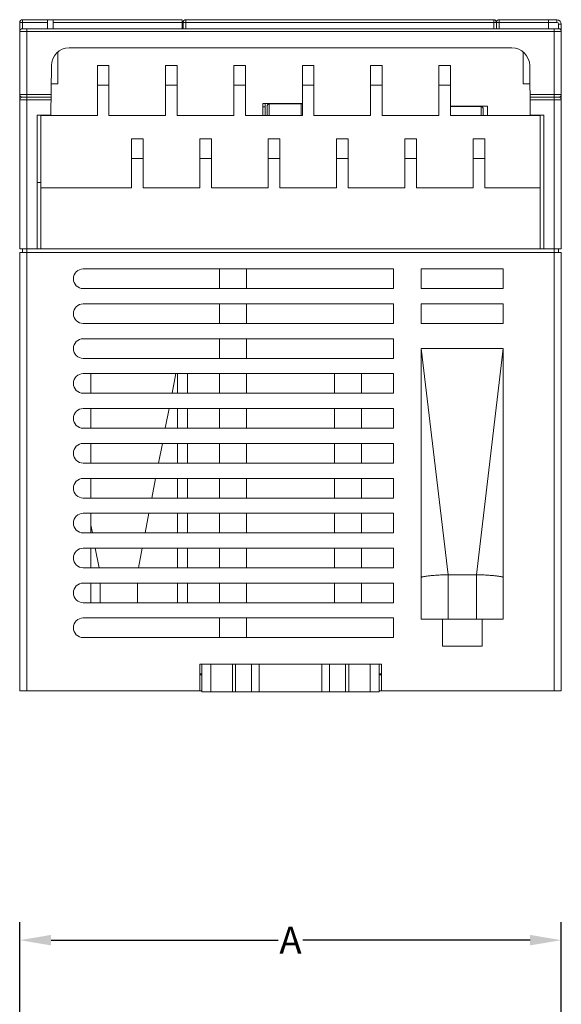
# Model space of a CAD drawing. Units: millimetres. Extents: x -27 to 564, y -106 to 905.
# Drawn here: x 246 to 306, y 795 to 905 of the extents above; entities that cross this region are included whole.
import ezdxf

# ---------------------------------------------------------------- set-up
doc = ezdxf.new("R2010")
doc.units = ezdxf.units.MM
doc.header["$LTSCALE"] = 23.1
doc.header["$MEASUREMENT"] = 0
doc.header["$PDSIZE"] = -5
doc.layers.get('0').update_dxf_attribs({"lineweight": 18})
doc.styles.get("Standard").update_dxf_attribs({"font": 'HarmonyOS_Sans_SC_Light.ttf'})
doc.styles.add('鸿蒙CAD', font='HarmonyOS_Sans_SC_Light.ttf')
doc.dimstyles.get("Standard").update_dxf_attribs({"dimtxt": 3.5, "dimasz": 3.5, "dimexe": 0.18, "dimexo": 0.0625, "dimgap": 0.09, "dimtad": 1, "dimdsep": 46, "dimtxsty": 'Standard', "dimcen": 0.09, "dimadec": 0, "dimazin": 0, "dimtol": 1, "dimtp": 0.01, "dimtm": 0.01, "dimtfac": 1, "dimtofl": 0, "dimtmove": 0, "dimatfit": 3, "dimfxl": 0, "dimtolj": 1, "dimarcsym": 0})

# ---------------------------------------------------------------- blocks, each defined once
blk = doc.blocks.new('*D41')
at = {"color": 0, "lineweight": -2, "ltscale": 0.2}
for p, q in [((245.98, 778.14), (245.98, 804.48)), ((306.48, 775.97), (306.48, 804.48)), ((249.48, 802.48), (274.86, 802.48)), ((302.98, 802.48), (277.59, 802.48))]:
    blk.add_line(p, q, dxfattribs=at)
at = {"color": 0, "ltscale": 0.2}
for points in [[(249.48, 803.07), (249.48, 801.9), (245.98, 802.48)], [(302.98, 803.07), (302.98, 801.9), (306.48, 802.48)]]:
    blk.add_solid(points, dxfattribs=at)
at = {"layer": 'Defpoints', "color": 0, "ltscale": 0.2}
for p in [(306.48, 802.48), (245.98, 777.14), (306.48, 774.97)]:
    blk.add_point(p, dxfattribs=at)
at = {"color": 0, "ltscale": 0.2, "insert": (276.23, 802.48), "char_height": 3, "attachment_point": 5, "style": '鸿蒙CAD'}
blk.add_mtext('\\A1;A', dxfattribs=at)

msp = doc.modelspace()

# ---------------------------------------------------------------- linework, layer by layer
at = {"color": 7, "linetype": 'Continuous'}
for p, q in [((245.98, 905.04), (245.98, 879.74)), ((245.98, 905.04), (249.1, 905.04)), ((246.28, 904.34), (246.28, 905.34)), ((246.28, 905.34), (264.13, 905.34)), ((249.1, 904.34), (249.1, 905.34)), ((249.7, 904.34), (249.7, 905.34)), ((249.7, 905.04), (264.13, 905.04)), ((264.13, 905.34), (264.13, 904.34)), ((264.23, 905.04), (264.23, 904.34)), ((264.23, 905.04), (305.98, 905.04)), ((264.53, 904.34), (264.53, 905.34)), ((298.93, 905.34), (264.53, 905.34)), ((298.93, 905.34), (298.93, 904.34)), ((299.23, 905.04), (299.23, 904.34)), ((299.53, 904.34), (299.53, 905.34)), ((305.98, 905.34), (299.53, 905.34)), ((305.03, 905.34), (305.03, 904.34)), ((305.98, 905.34), (305.98, 905.04)), ((306.18, 904.84), (306.18, 904.34)), ((306.18, 904.84), (306.48, 904.84)), ((306.48, 879.74), (306.48, 904.84)), ((245.98, 904.04), (306.48, 904.04)), ((306.18, 904.34), (246.28, 904.34)), ((246.78, 830.34), (246.78, 904.34)), ((264.23, 904.44), (264.13, 904.44)), ((305.68, 904.34), (305.68, 830.34)), ((250.23, 898.19), (250.23, 901.72)), ((251.51, 902.19), (300.95, 902.19)), ((302.23, 898.19), (302.23, 901.72)), ((249.46, 894.69), (249.51, 900.21)), ((254.65, 894.64), (254.65, 900.24)), ((255.95, 900.24), (254.65, 900.24)), ((255.95, 900.24), (255.95, 894.64)), ((262.28, 894.64), (262.28, 900.24)), ((263.58, 900.24), (262.28, 900.24)), ((263.58, 900.24), (263.58, 894.64)), ((269.91, 894.64), (269.91, 900.24)), ((271.21, 900.24), (269.91, 900.24)), ((271.21, 900.24), (271.21, 894.64)), ((277.55, 894.64), (277.55, 900.24)), ((278.85, 900.24), (277.55, 900.24)), ((278.85, 900.24), (278.85, 894.64)), ((285.18, 894.64), (285.18, 900.24)), ((286.48, 900.24), (285.18, 900.24)), ((286.48, 900.24), (286.48, 894.64)), ((292.81, 894.64), (292.81, 900.24)), ((294.11, 900.24), (292.81, 900.24)), ((294.11, 900.24), (294.11, 894.64)), ((302.95, 900.21), (302.99, 894.69)), ((250.23, 898.19), (249.49, 898.19)), ((254.65, 898.04), (255.95, 898.04)), ((262.28, 898.04), (263.58, 898.04)), ((269.91, 898.04), (271.21, 898.04)), ((277.55, 898.04), (278.85, 898.04)), ((285.18, 898.04), (286.48, 898.04)), ((292.81, 898.04), (294.11, 898.04)), ((302.96, 898.19), (302.23, 898.19)), ((249.48, 896.99), (245.98, 896.99)), ((306.48, 896.99), (302.97, 896.99)), ((245.98, 896.39), (249.47, 896.39)), ((249.48, 896.69), (246.28, 896.69)), ((273.13, 895.99), (273.13, 894.64)), ((273.13, 895.99), (277.55, 895.99)), ((273.38, 895.99), (273.38, 894.64)), ((273.63, 894.64), (273.63, 895.74)), ((273.83, 894.64), (273.83, 895.94)), ((277.43, 895.94), (273.83, 895.94)), ((277.43, 895.94), (277.43, 894.64)), ((294.11, 895.69), (298.23, 895.69)), ((298.23, 895.69), (298.23, 894.64)), ((306.18, 896.69), (302.98, 896.69)), ((302.98, 896.39), (306.48, 896.39)), ((247.93, 879.74), (247.93, 894.69)), ((249.46, 894.69), (247.93, 894.69)), ((248.33, 879.74), (248.33, 894.64)), ((248.33, 894.64), (254.65, 894.64)), ((249.33, 894.64), (249.33, 894.69)), ((255.95, 894.64), (262.28, 894.64)), ((263.58, 894.64), (269.91, 894.64)), ((271.21, 894.64), (277.55, 894.64)), ((273.38, 895.59), (273.13, 895.59)), ((278.85, 894.64), (285.18, 894.64)), ((286.48, 894.64), (292.81, 894.64)), ((297.53, 895.64), (294.11, 895.64)), ((294.11, 894.64), (304.13, 894.64)), ((297.53, 895.64), (297.53, 894.64)), ((297.73, 895.44), (297.73, 894.64)), ((302.99, 894.69), (304.53, 894.69)), ((303.13, 894.69), (303.13, 894.64)), ((304.13, 894.64), (304.13, 879.74)), ((304.53, 894.69), (304.53, 879.74)), ((258.46, 886.54), (258.46, 892.04)), ((259.76, 892.04), (258.46, 892.04)), ((259.76, 892.04), (259.76, 886.54)), ((266.1, 886.54), (266.1, 892.04)), ((267.4, 892.04), (266.1, 892.04)), ((267.4, 892.04), (267.4, 886.54)), ((273.73, 886.54), (273.73, 892.04)), ((275.03, 892.04), (273.73, 892.04)), ((275.03, 892.04), (275.03, 886.54)), ((281.36, 886.54), (281.36, 892.04)), ((282.66, 892.04), (281.36, 892.04)), ((282.66, 892.04), (282.66, 886.54)), ((289, 886.54), (289, 892.04)), ((290.3, 892.04), (289, 892.04)), ((290.3, 892.04), (290.3, 886.54)), ((296.63, 886.54), (296.63, 892.04)), ((297.93, 892.04), (296.63, 892.04)), ((297.93, 892.04), (297.93, 886.54)), ((258.46, 889.84), (259.76, 889.84)), ((266.1, 889.84), (267.4, 889.84)), ((273.73, 889.84), (275.03, 889.84)), ((281.36, 889.84), (282.66, 889.84)), ((289, 889.84), (290.3, 889.84)), ((296.63, 889.84), (297.93, 889.84)), ((248.33, 887.14), (247.93, 887.14)), ((248.33, 886.54), (258.46, 886.54)), ((259.76, 886.54), (266.1, 886.54)), ((267.4, 886.54), (273.73, 886.54)), ((275.03, 886.54), (281.36, 886.54)), ((282.66, 886.54), (289, 886.54)), ((290.3, 886.54), (296.63, 886.54)), ((297.93, 886.54), (304.13, 886.54)), ((306.48, 879.74), (245.98, 879.74)), ((245.98, 879.34), (245.98, 830.34)), ((245.98, 879.34), (306.48, 879.34)), ((246.28, 879.74), (246.28, 879.34)), ((306.18, 879.74), (306.18, 879.34)), ((306.48, 879.34), (306.48, 830.34)), ((287.73, 877.49), (253.08, 877.49)), ((268.3, 875.29), (268.3, 877.49)), ((271.3, 875.29), (271.3, 877.49)), ((287.73, 875.29), (287.73, 877.49)), ((300, 877.49), (290.83, 877.49)), ((290.83, 875.29), (290.83, 877.49)), ((300, 877.49), (300, 875.29)), ((253.08, 875.29), (287.73, 875.29)), ((290.83, 875.29), (300, 875.29)), ((287.73, 873.59), (253.08, 873.59)), ((268.3, 871.39), (268.3, 873.59)), ((271.3, 871.39), (271.3, 873.59)), ((287.73, 871.39), (287.73, 873.59)), ((300, 873.59), (290.83, 873.59)), ((290.83, 871.39), (290.83, 873.59)), ((300, 873.59), (300, 871.39)), ((253.08, 871.39), (287.73, 871.39)), ((290.83, 871.39), (300, 871.39)), ((287.73, 869.69), (253.08, 869.69)), ((268.3, 867.49), (268.3, 869.69)), ((271.3, 867.49), (271.3, 869.69)), ((287.73, 869.69), (287.73, 867.49)), ((290.83, 868.59), (300, 868.59)), ((290.83, 838.34), (290.83, 868.59)), ((290.83, 868.59), (293.83, 843.31)), ((297, 843.31), (300, 868.59)), ((300, 868.59), (300, 838.34)), ((253.08, 867.49), (287.73, 867.49)), ((287.73, 865.79), (253.08, 865.79)), ((253.93, 865.79), (253.93, 863.59)), ((262.99, 863.59), (263.41, 865.79)), ((263.62, 865.79), (263.62, 863.59)), ((264.72, 863.59), (264.72, 865.79)), ((268.3, 865.79), (268.3, 863.59)), ((271.3, 865.79), (271.3, 863.59)), ((281.15, 865.79), (281.15, 863.59)), ((284.15, 863.59), (284.15, 865.79)), ((287.73, 863.59), (287.73, 865.79)), ((253.08, 863.59), (287.73, 863.59)), ((287.73, 861.89), (253.08, 861.89)), ((253.93, 861.89), (253.93, 859.69)), ((262.23, 859.69), (262.66, 861.89)), ((263.62, 861.89), (263.62, 859.69)), ((264.72, 859.69), (264.72, 861.89)), ((268.3, 861.89), (268.3, 859.69)), ((271.3, 861.89), (271.3, 859.69)), ((281.15, 861.89), (281.15, 859.69)), ((284.15, 859.69), (284.15, 861.89)), ((287.73, 859.69), (287.73, 861.89)), ((253.08, 859.69), (287.73, 859.69)), ((287.73, 857.99), (253.08, 857.99)), ((253.93, 857.99), (253.93, 855.79)), ((261.48, 855.79), (261.91, 857.99)), ((263.62, 857.99), (263.62, 855.79)), ((264.72, 855.79), (264.72, 857.99)), ((268.3, 857.99), (268.3, 855.79)), ((271.3, 857.99), (271.3, 855.79)), ((281.15, 857.99), (281.15, 855.79)), ((284.15, 855.79), (284.15, 857.99)), ((287.73, 855.79), (287.73, 857.99)), ((253.08, 855.79), (287.73, 855.79)), ((287.73, 854.09), (253.08, 854.09)), ((253.93, 854.09), (253.93, 851.89)), ((260.73, 851.89), (261.16, 854.09)), ((263.62, 854.09), (263.62, 851.89)), ((264.72, 851.89), (264.72, 854.09)), ((268.3, 854.09), (268.3, 851.89)), ((271.3, 854.09), (271.3, 851.89)), ((281.15, 854.09), (281.15, 851.89)), ((284.15, 851.89), (284.15, 854.09)), ((287.73, 851.89), (287.73, 854.09)), ((253.08, 851.89), (287.73, 851.89)), ((287.73, 850.19), (253.08, 850.19)), ((253.93, 850.19), (253.93, 847.99)), ((259.98, 847.99), (260.4, 850.19)), ((263.62, 850.19), (263.62, 847.99)), ((264.72, 847.99), (264.72, 850.19)), ((268.3, 850.19), (268.3, 847.99)), ((271.3, 850.19), (271.3, 847.99)), ((281.15, 850.19), (281.15, 847.99)), ((284.15, 847.99), (284.15, 850.19)), ((287.73, 847.99), (287.73, 850.19)), ((253.93, 848.84), (254.09, 847.99)), ((253.08, 847.99), (287.73, 847.99)), ((287.73, 846.29), (253.08, 846.29)), ((253.93, 846.29), (253.93, 844.09)), ((254.42, 846.29), (254.84, 844.09)), ((259.23, 844.09), (259.65, 846.29)), ((263.62, 846.29), (263.62, 844.09)), ((264.72, 844.09), (264.72, 846.29)), ((268.3, 846.29), (268.3, 844.09)), ((271.3, 846.29), (271.3, 844.09)), ((281.15, 846.29), (281.15, 844.09)), ((284.15, 844.09), (284.15, 846.29)), ((287.73, 844.09), (287.73, 846.29)), ((253.08, 844.09), (287.73, 844.09)), ((293.83, 843.31), (297, 843.31)), ((293.83, 838.34), (293.83, 843.31)), ((297, 843.31), (297, 838.34)), ((287.73, 842.39), (253.08, 842.39)), ((253.93, 842.39), (253.93, 840.19)), ((254.95, 840.19), (254.95, 842.39)), ((259.12, 842.39), (259.12, 840.19)), ((263.62, 840.19), (263.62, 842.39)), ((264.72, 840.19), (264.72, 842.39)), ((268.3, 842.39), (268.3, 840.19)), ((271.3, 842.39), (271.3, 840.19)), ((281.15, 842.39), (281.15, 840.19)), ((284.15, 840.19), (284.15, 842.39)), ((287.73, 840.19), (287.73, 842.39)), ((253.08, 840.19), (287.73, 840.19)), ((287.73, 838.49), (253.08, 838.49)), ((268.3, 838.49), (268.3, 836.29)), ((271.3, 838.49), (271.3, 836.29)), ((287.73, 836.29), (287.73, 838.49)), ((290.83, 838.34), (300, 838.34)), ((293.22, 835.34), (293.22, 838.34)), ((297.62, 835.34), (297.62, 838.34)), ((253.08, 836.29), (287.73, 836.29)), ((297.62, 835.34), (293.22, 835.34)), ((266.08, 833.34), (286.38, 833.34)), ((266.08, 830.34), (266.08, 833.34)), ((266.33, 833.34), (266.33, 830.24)), ((267.33, 830.24), (267.33, 833.34)), ((269.73, 833.34), (269.73, 830.24)), ((270.08, 830.24), (270.08, 833.34)), ((271.87, 833.34), (271.87, 830.24)), ((272.72, 830.24), (272.72, 833.34)), ((279.73, 833.34), (279.73, 830.24)), ((280.58, 830.24), (280.58, 833.34)), ((282.37, 833.34), (282.37, 830.24)), ((282.73, 830.24), (282.73, 833.34)), ((285.13, 833.34), (285.13, 830.24)), ((286.13, 830.24), (286.13, 833.34)), ((286.38, 830.34), (286.38, 833.34)), ((266.08, 832.24), (266.33, 832.24)), ((266.08, 832.14), (266.33, 832.14)), ((286.13, 832.24), (286.38, 832.24)), ((286.38, 832.14), (286.13, 832.14)), ((245.98, 830.34), (266.33, 830.34)), ((286.13, 830.24), (266.33, 830.24)), ((286.13, 830.34), (306.48, 830.34))]:
    msp.add_line(p, q, dxfattribs=at)
for centre, radius, start, end in [((246.28, 905.04), 0.3, 90, 180), ((264.53, 905.04), 0.3, 90, 180), ((298.93, 905.04), 0.3, 0, 90), ((299.53, 905.04), 0.3, 90, 180), ((305.98, 904.84), 0.5, 0, 90), ((305.98, 904.84), 0.2, 0, 90), ((246.28, 904.04), 0.3, 90, 180), ((306.18, 904.04), 0.3, 0, 90), ((251.51, 900.19), 2, 90, 179.5), ((300.95, 900.19), 2, 0.5, 90), ((246.28, 896.99), 0.3, 180, 270), ((306.18, 896.99), 0.3, 270, 0), ((246.28, 896.39), 0.3, 90, 180), ((273.83, 895.74), 0.2, 90, 180), ((277.43, 895.74), 0.2, 52.4365, 90), ((306.18, 896.39), 0.3, 0, 90), ((297.53, 895.44), 0.2, 0, 90), ((253.08, 876.39), 1.1, 90, 270), ((253.08, 872.49), 1.1, 90, 270), ((253.08, 868.59), 1.1, 90, 270), ((253.08, 864.69), 1.1, 90, 270), ((253.08, 860.79), 1.1, 90, 270), ((253.08, 856.89), 1.1, 90, 270), ((253.08, 852.99), 1.1, 90, 270), ((253.08, 849.09), 1.1, 90, 270), ((253.08, 845.19), 1.1, 90, 270), ((253.08, 841.29), 1.1, 90, 270), ((253.08, 837.39), 1.1, 90, 270)]:
    msp.add_arc(centre, radius, start, end, dxfattribs=at)
for points, knots in [([(293.83, 843.31), (293.64, 843.31), (293.25, 843.3), (292.7, 843.28), (292.18, 843.24), (291.79, 843.2), (291.52, 843.17), (291.34, 843.15), (291.19, 843.12), (291.07, 843.1), (290.97, 843.08), (290.9, 843.06), (290.85, 843.05), (290.84, 843.04), (290.83, 843.03), (290.83, 843.03)], [0, 0, 0, 0, 0.193914, 0.380519, 0.552435, 0.703369, 0.769137, 0.827608, 0.87822, 0.920483, 0.954014, 0.978467, 0.993666, 0.997842, 1, 1, 1, 1]), ([(300, 843.03), (300, 843.03), (300, 843.04), (299.98, 843.05), (299.94, 843.06), (299.87, 843.08), (299.77, 843.1), (299.64, 843.12), (299.49, 843.15), (299.32, 843.17), (299.04, 843.2), (298.65, 843.24), (298.14, 843.28), (297.58, 843.3), (297.2, 843.31), (297, 843.31)], [0, 0, 0, 0, 0.002158, 0.006334, 0.021533, 0.045985, 0.079516, 0.121778, 0.17239, 0.230861, 0.296628, 0.447561, 0.619478, 0.806085, 1, 1, 1, 1])]:
    msp.add_open_spline(points, degree=3, knots=knots, dxfattribs=at)

# ---------------------------------------------------------------- dimensions: what is measured, and where the dimension line sits
at = {"color": 6, "ltscale": 0.2}
dim = msp.add_linear_dim(base=(306.48, 802.48), p1=(245.98, 777.14), p2=(306.48, 774.97), text='A', dimstyle='Standard', override={"dimtxt": 3, "dimexe": 2, "dimexo": 1, "dimtad": 0, "dimtih": 1, "dimtoh": 1, "dimdec": 1, "dimzin": 0, "dimtxsty": '鸿蒙CAD', "dimcen": 5.0292, "dimtol": 0, "dimtdec": 1, "dimtzin": 0}, dxfattribs=at)
dim.commit()
dim.dimension.update_dxf_attribs({"geometry": '*D41', "text_midpoint": (276.23, 802.48)})

doc.saveas('drawing.dxf')
